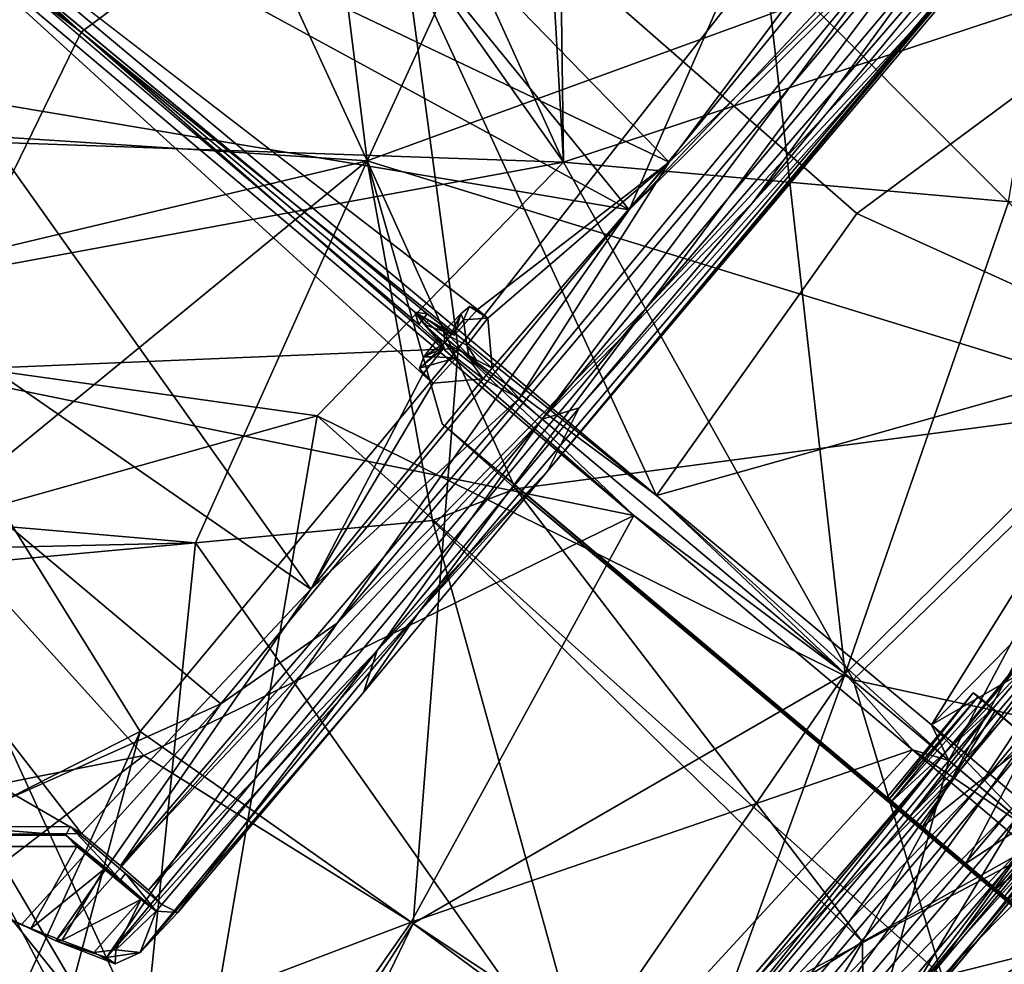
# Model space of a CAD drawing. Units: inches. Extents: x -2 to 260, y -6 to 168.
# Drawn here: x 70 to 76, y 141 to 146 of the extents above; entities that cross this region are included whole.
import ezdxf

# ---------------------------------------------------------------- set-up
doc = ezdxf.new("R2010")
doc.units = ezdxf.units.IN
doc.header["$LTSCALE"] = 24
doc.header["$MEASUREMENT"] = 0
doc.layers.get('0').update_dxf_attribs({"linetype": 'CONTINUOUS'})
for name, color, linetype in [('SEAT-BASE', 5, 'CONTINUOUS'), ('SEAT-CRADLE', 5, 'CONTINUOUS'), ('SEAT-FABRIC', 5, 'CONTINUOUS'), ('SEAT-SHELL', 5, 'CONTINUOUS')]:
    doc.layers.add(name, color=color, linetype=linetype)

# ---------------------------------------------------------------- blocks, each defined once
blk = doc.blocks.new('1KNN4SP_0T')
at = {"layer": 'SEAT-BASE'}
for points in [[(6.8562, -0.0001, 16.2223), (6.7832, 5.8738, 16.5824), (6.886, 5.8956, 16.3759)], [(6.9426, 1.6751, 16.0776), (6.8562, -0.0001, 16.2223), (6.886, 5.8956, 16.3759)], [(6.8562, -0.0001, 16.2223), (6.8473, 2.9239, 16.5747), (6.7832, 5.8738, 16.5824)], [(7.591, 2.9239, 16.7193), (7.703, -1.4694, 16.4408), (7.6644, 5.4952, 16.671)], [(7.703, -1.4694, 16.4408), (7.6909, 1.2763, 16.2123), (7.6644, 5.4952, 16.671)], [(6.8562, -0.0001, 16.2223), (6.8618, -1.6616, 16.5074), (6.8473, 2.9239, 16.5747)], [(6.974, 2.9154, 16.7622), (6.8473, 2.9239, 16.5747), (6.9887, 0, 16.6866)], [(6.9887, 0, 16.6866), (6.8473, 2.9239, 16.5747), (6.8618, -1.6616, 16.5074)], [(7.1332, 0, 15.943), (6.9426, 1.6751, 16.0776), (7.1184, 2.9554, 16.0196)], [(6.9887, 0, 16.6866), (7.1922, 0, 16.7859), (6.974, 2.9154, 16.7622)], [(7.1922, 0, 16.7859), (7.1775, 2.9123, 16.8614), (6.974, 2.9154, 16.7622)], [(7.3442, 2.9585, 16.0039), (7.1332, 0, 15.943), (7.1184, 2.9554, 16.0196)], [(7.3591, 0, 15.9272), (7.1332, 0, 15.943), (7.3442, 2.9585, 16.0039)], [(7.1922, 0, 16.7859), (7.4181, 0, 16.7701), (7.1775, 2.9123, 16.8614)], [(7.4034, 2.9154, 16.8457), (7.6089, -1.2274, 16.6379), (7.591, 2.9239, 16.7193)], [(7.4181, 0, 16.7701), (7.6089, -1.2274, 16.6379), (7.4034, 2.9154, 16.8457)], [(7.6089, -1.2274, 16.6379), (7.703, -1.4694, 16.4408), (7.591, 2.9239, 16.7193)], [(6.8562, -0.0001, 16.2223), (6.9426, 1.6751, 16.0776), (6.9307, -2.947, 16.146)], [(6.9426, 1.6751, 16.0776), (7.1332, 0, 15.943), (6.9307, -2.947, 16.146)], [(7.6909, 1.2763, 16.2123), (7.6744, -2.947, 16.2905), (7.5477, -2.9555, 16.103)], [(7.6909, 1.2763, 16.2123), (7.5477, -2.9555, 16.103), (7.5626, 0, 16.0264)], [(7.703, -1.4694, 16.4408), (7.6744, -2.947, 16.2905), (7.6909, 1.2763, 16.2123)], [(6.7855, -5.8847, 16.7657), (6.8562, -0.0001, 16.2223), (6.7832, -5.8746, 16.5742)], [(6.8562, -0.0001, 16.2223), (6.9307, -2.947, 16.146), (6.7832, -5.8746, 16.5742)], [(6.8618, -1.6616, 16.5074), (6.8562, -0.0001, 16.2223), (6.7855, -5.8847, 16.7657)], [(6.9887, 0, 16.6866), (6.8618, -1.6616, 16.5074), (6.974, -2.9155, 16.7622)], [(6.9307, -2.947, 16.146), (7.1332, 0, 15.943), (7.1184, -2.9555, 16.0196)], [(7.1775, -2.9124, 16.8614), (6.9887, 0, 16.6866), (6.974, -2.9155, 16.7622)], [(7.1922, 0, 16.7859), (6.9887, 0, 16.6866), (7.1775, -2.9124, 16.8614)], [(7.3442, -2.9586, 16.0039), (7.1184, -2.9555, 16.0196), (7.3591, 0, 15.9272)], [(7.3591, 0, 15.9272), (7.1184, -2.9555, 16.0196), (7.1332, 0, 15.943)], [(7.1922, 0, 16.7859), (7.1775, -2.9124, 16.8614), (7.4034, -2.9155, 16.8457)], [(7.1922, 0, 16.7859), (7.4034, -2.9155, 16.8457), (7.4181, 0, 16.7701)], [(7.5626, 0, 16.0264), (7.3442, -2.9586, 16.0039), (7.3591, 0, 15.9272)], [(7.5626, 0, 16.0264), (7.5477, -2.9555, 16.103), (7.3442, -2.9586, 16.0039)], [(7.4181, 0, 16.7701), (7.4034, -2.9155, 16.8457), (7.6089, -1.2274, 16.6379)], [(5.6204, -5.596, 16.7331), (-2.3908, -5.5469, 15.7852), (-2.7457, -5.6584, 16.0239)], [(5.6407, -5.5499, 16.5141), (-2.3705, -5.6068, 15.5678), (-2.3908, -5.5469, 15.7852)], [(5.6407, -5.5499, 16.5141), (-2.3908, -5.5469, 15.7852), (5.6204, -5.596, 16.7331)], [(5.6596, -5.6198, 16.3013), (-2.3705, -5.6068, 15.5678), (5.6407, -5.5499, 16.5141)], [(5.6204, -5.596, 16.7331), (-2.7457, -5.6584, 16.0239), (5.604, -5.7459, 16.8999)], [(5.6596, -5.6198, 16.3013), (-2.3557, -5.7678, 15.4094), (-2.3705, -5.6068, 15.5678)], [(5.6721, -5.7871, 16.1516), (-2.3557, -5.7678, 15.4094), (5.6596, -5.6198, 16.3013)], [(5.604, -5.7459, 16.8999), (-2.7457, -5.6584, 16.0239), (-2.5662, -5.7931, 16.1604)], [(5.604, -5.7459, 16.8999), (-2.5662, -5.7931, 16.1604), (5.6058, -5.9283, 16.9675)], [(5.6721, -5.7871, 16.1516), (-2.7944, -5.976, 15.3306), (-2.3557, -5.7678, 15.4094)], [(5.6751, -6.0074, 16.1052), (-2.7944, -5.976, 15.3306), (5.6721, -5.7871, 16.1516)], [(5.6058, -5.9283, 16.9675), (-2.5662, -5.7931, 16.1604), (-2.6521, -6.0321, 16.1988)], [(5.6058, -5.9283, 16.9675), (-2.6521, -6.0321, 16.1988), (5.599, -6.1801, 16.924)], [(5.6751, -6.0074, 16.1052), (-2.7702, -6.195, 15.3674), (-2.7944, -5.976, 15.3306)], [(5.6751, -6.2229, 16.1852), (-2.7702, -6.195, 15.3674), (5.6751, -6.0074, 16.1052)], [(5.599, -6.1801, 16.924), (-2.6521, -6.0321, 16.1988), (-2.6684, -6.2495, 16.121)], [(5.6751, -6.2229, 16.1852), (-2.6385, -6.3574, 15.5212), (-2.7702, -6.195, 15.3674)], [(5.599, -6.1801, 16.924), (-2.6684, -6.2495, 16.121), (5.6116, -6.3492, 16.7733)], [(5.6515, -6.374, 16.3443), (-2.6385, -6.3574, 15.5212), (5.6751, -6.2229, 16.1852)], [(5.6116, -6.3492, 16.7733), (-2.6684, -6.2495, 16.121), (-2.6332, -6.3891, 15.9574)], [(5.6515, -6.374, 16.3443), (-2.621, -6.431, 15.7372), (-2.6385, -6.3574, 15.5212)], [(5.6116, -6.3492, 16.7733), (-2.6332, -6.3891, 15.9574), (5.6308, -6.4193, 16.563)], [(5.6308, -6.4193, 16.563), (-2.6332, -6.3891, 15.9574), (-2.621, -6.431, 15.7372)], [(5.6308, -6.4193, 16.563), (-2.621, -6.431, 15.7372), (5.6515, -6.374, 16.3443)]]:
    blk.add_3dface(points, dxfattribs=at)
at = {"layer": 'SEAT-CRADLE'}
for points, invisible_edges in [([(6.7773, 0.3944, 16.4398), (6.7808, -0.3932, 16.4671), (6.7568, 0.3918, 16.7934)], 1), ([(6.9236, 0.3938, 16.6204), (6.7773, 0.3944, 16.4398), (6.7568, 0.3918, 16.7934)], 12), ([(6.9236, 0.3938, 16.6204), (6.7568, 0.3918, 16.7934), (7.1897, 0.3937, 16.7989)], 3), ([(7.1897, 0.3937, 16.7989), (6.7568, 0.3918, 16.7934), (7.5951, 0.3921, 16.9605)], 13), ([(6.7648, -0.3927, 16.788), (7.5951, 0.3921, 16.9605), (6.7568, 0.3918, 16.7934)], 1), ([(7.5881, -0.3938, 16.948), (7.5951, 0.3921, 16.9605), (6.7648, -0.3927, 16.788)], 2), ([(6.8271, 0.3956, 16.3022), (6.7773, 0.3944, 16.4398), (6.9236, 0.3938, 16.6204)], 1), ([(6.8271, 0.3956, 16.3022), (6.7935, 0.393, 16.2021), (6.7773, 0.3944, 16.4398)], 12), ([(6.7773, 0.3944, 16.4398), (6.7935, 0.393, 16.2021), (6.7808, -0.3932, 16.4671)], 12), ([(6.8271, 0.3956, 16.3022), (6.9041, 0.3951, 16.0048), (6.7935, 0.393, 16.2021)], 1), ([(6.7989, -0.3972, 16.2297), (6.8271, 0.3956, 16.3022), (6.9236, 0.3938, 16.6204)], 12), ([(6.9374, -0.4005, 16.0259), (6.8271, 0.3956, 16.3022), (6.7989, -0.3972, 16.2297)], 1), ([(6.7989, -0.3972, 16.2297), (6.9236, 0.3938, 16.6204), (7.0316, -0.3934, 16.729)], 1), ([(6.9374, -0.4005, 16.0259), (6.9894, 0.3958, 16.0229), (6.8271, 0.3956, 16.3022)], 12), ([(6.9894, 0.3958, 16.0229), (6.9041, 0.3951, 16.0048), (6.8271, 0.3956, 16.3022)], 2), ([(7.3611, -0.394, 16.7938), (6.7648, -0.3927, 16.788), (7.0316, -0.3934, 16.729)], 3), ([(7.0316, -0.3934, 16.729), (6.7648, -0.3927, 16.788), (6.7808, -0.3932, 16.4671)], 13), ([(7.3611, -0.394, 16.7938), (7.5881, -0.3938, 16.948), (6.7648, -0.3927, 16.788)], 13), ([(7.0316, -0.3934, 16.729), (6.7808, -0.3932, 16.4671), (6.7989, -0.3972, 16.2297)], 1), ([(7.3611, -0.394, 16.7938), (7.6559, -0.3965, 16.5902), (7.5881, -0.3938, 16.948)], 12)]:
    blk.add_3dface(points, dxfattribs=dict(at, invisible_edges=invisible_edges))
for points in [[(6.7808, -0.3932, 16.4671), (6.7648, -0.3927, 16.788), (6.7568, 0.3918, 16.7934)], [(6.7808, -0.3932, 16.4671), (6.7935, 0.393, 16.2021), (6.7989, -0.3972, 16.2297)], [(6.7935, 0.393, 16.2021), (6.9041, 0.3951, 16.0048), (6.7989, -0.3972, 16.2297)], [(6.7989, -0.3972, 16.2297), (6.9041, 0.3951, 16.0048), (6.9374, -0.4005, 16.0259)], [(6.9894, 0.3958, 16.0229), (6.9374, -0.4005, 16.0259), (6.9041, 0.3951, 16.0048)], [(7.1897, 0.3937, 16.7989), (7.0316, -0.3934, 16.729), (6.9236, 0.3938, 16.6204)], [(7.1897, 0.3937, 16.7989), (7.3611, -0.394, 16.7938), (7.0316, -0.3934, 16.729)], [(7.5976, 0.3958, 16.6782), (7.3611, -0.394, 16.7938), (7.1897, 0.3937, 16.7989)], [(7.3611, -0.394, 16.7938), (7.5976, 0.3958, 16.6782), (7.6559, -0.3965, 16.5902)], [(7.5881, -0.3938, 16.948), (7.6713, 0, 16.6896), (7.5951, 0.3921, 16.9605)], [(7.6559, -0.3965, 16.5902), (7.6713, 0, 16.6896), (7.5881, -0.3938, 16.948)]]:
    blk.add_3dface(points, dxfattribs=at)
at = {"layer": 'SEAT-FABRIC'}
for points in [[(3.0915, 2.8777, 18.0901), (5.0872, 2.7014, 18.289), (1.9886, 7.9465, 18.1302)], [(4.4557, 2.086, 18.1509), (0.1878, 2.1725, 17.6728), (4.9332, 4.07, 18.2697)], [(4.4557, 2.086, 18.1509), (4.9332, 4.07, 18.2697), (6.3374, 2.6106, 18.3165)], [(3.1871, 0, 18.071), (3.0915, 2.8777, 18.0901), (0.8388, 2.1403, 17.8196)], [(3.1871, 0, 18.071), (6.1187, 0, 18.3425), (3.0915, 2.8777, 18.0901)], [(6.1187, 0, 18.3425), (5.0872, 2.7014, 18.289), (3.0915, 2.8777, 18.0901)], [(6.1187, 0, 18.3425), (6.3568, 2.5618, 18.3842), (5.0872, 2.7014, 18.289)], [(6.6921, 0.0957, 18.2963), (6.3374, 2.6106, 18.3165), (6.895, 2.6549, 18.3307)], [(7.6233, 0.0917, 18.2623), (6.6921, 0.0957, 18.2963), (7.6355, 2.6787, 18.3017)], [(6.6921, 0.0957, 18.2963), (6.895, 2.6549, 18.3307), (7.6355, 2.6787, 18.3017)], [(4.6159, 0.0865, 18.1455), (4.4557, 2.086, 18.1509), (6.3374, 2.6106, 18.3165)], [(6.6921, 0.0957, 18.2963), (4.6159, 0.0865, 18.1455), (6.3374, 2.6106, 18.3165)], [(6.901, 0.0014, 18.3663), (6.9152, 2.6108, 18.3979), (6.3568, 2.5618, 18.3842)], [(6.901, 0.0014, 18.3663), (7.553, 0.0001, 18.3379), (6.9152, 2.6108, 18.3979)], [(6.1187, 0, 18.3425), (6.901, 0.0014, 18.3663), (6.3568, 2.5618, 18.3842)], [(0.1878, 2.1725, 17.6728), (4.6159, 0.0865, 18.1455), (-1.32, 0.0758, 17.4717)], [(4.6159, 0.0865, 18.1455), (0.1878, 2.1725, 17.6728), (4.4557, 2.086, 18.1509)], [(-2.5269, 0.0002, 17.3756), (0.3342, 0, 17.7509), (0.8388, 2.1403, 17.8196)], [(0.8388, 2.1403, 17.8196), (0.3342, 0, 17.7509), (3.1871, 0, 18.071)], [(-2.5269, 0.0002, 17.3756), (-1.32, 0.0758, 17.4717), (0.3342, 0, 17.7509)], [(4.6159, 0.0865, 18.1455), (0.3342, 0, 17.7509), (-1.32, 0.0758, 17.4717)], [(4.6159, 0.0865, 18.1455), (3.1871, 0, 18.071), (0.3342, 0, 17.7509)], [(3.1871, 0, 18.071), (4.6159, 0.0865, 18.1455), (6.1187, 0, 18.3425)], [(6.6921, 0.0957, 18.2963), (6.901, 0.0014, 18.3663), (4.6159, 0.0865, 18.1455)], [(6.1187, 0, 18.3425), (4.6159, 0.0865, 18.1455), (6.901, 0.0014, 18.3663)], [(7.6233, 0.0917, 18.2623), (7.553, 0.0001, 18.3379), (6.6921, 0.0957, 18.2963)], [(6.6921, 0.0957, 18.2963), (7.553, 0.0001, 18.3379), (6.901, 0.0014, 18.3663)], [(-2.5269, 0.0002, 17.3756), (0.862, -2.121, 17.8218), (0.3342, 0, 17.7509)], [(-2.5269, 0.0002, 17.3756), (0.3342, 0, 17.7509), (-0.9837, -0.0751, 17.5168)], [(6.7012, -0.0873, 18.2971), (6.1187, 0, 18.3425), (6.901, 0.0014, 18.3663)], [(6.9149, -2.1861, 18.3772), (6.901, 0.0014, 18.3663), (6.1187, 0, 18.3425)], [(6.7012, -0.0873, 18.2971), (6.901, 0.0014, 18.3663), (7.553, 0.0001, 18.3379)], [(6.7012, -0.0873, 18.2971), (7.553, 0.0001, 18.3379), (7.6208, -0.0918, 18.2626)], [(7.6722, -1.6603, 18.3397), (6.901, 0.0014, 18.3663), (6.9149, -2.1861, 18.3772)], [(7.6722, -1.6603, 18.3397), (7.553, 0.0001, 18.3379), (6.901, 0.0014, 18.3663)], [(8.1722, -0.0007, 18.2582), (7.553, 0.0001, 18.3379), (7.6722, -1.6603, 18.3397)], [(8.7781, 0.0021, 18.1039), (8.1722, -0.0007, 18.2582), (8.6105, -2.6496, 18.1845)], [(0.3342, 0, 17.7509), (4.5895, -0.0863, 18.1433), (-0.9837, -0.0751, 17.5168)], [(3.1871, 0, 18.071), (4.5895, -0.0863, 18.1433), (0.3342, 0, 17.7509)], [(0.3342, 0, 17.7509), (0.862, -2.121, 17.8218), (3.1871, 0, 18.071)], [(3.1871, 0, 18.071), (0.862, -2.121, 17.8218), (3.2022, -2.8848, 18.1022)], [(4.5895, -0.0863, 18.1433), (3.1871, 0, 18.071), (6.1187, 0, 18.3425)], [(6.1187, 0, 18.3425), (3.1871, 0, 18.071), (5.1293, -2.7188, 18.2932)], [(3.1871, 0, 18.071), (3.2022, -2.8848, 18.1022), (5.1293, -2.7188, 18.2932)], [(4.5895, -0.0863, 18.1433), (6.1187, 0, 18.3425), (6.7012, -0.0873, 18.2971)], [(6.1187, 0, 18.3425), (5.1293, -2.7188, 18.2932), (6.3687, -2.581, 18.3854)], [(6.1187, 0, 18.3425), (6.3687, -2.581, 18.3854), (6.9149, -2.1861, 18.3772)], [(8.1722, -0.0007, 18.2582), (7.6722, -1.6603, 18.3397), (8.2168, -2.4932, 18.2814)], [(8.1722, -0.0007, 18.2582), (8.2168, -2.4932, 18.2814), (8.6105, -2.6496, 18.1845)], [(-0.9837, -0.0751, 17.5168), (4.5895, -0.0863, 18.1433), (0.0802, -2.5319, 17.671)], [(4.5895, -0.0863, 18.1433), (3.3066, -2.9769, 18.0477), (0.0802, -2.5319, 17.671)], [(4.5895, -0.0863, 18.1433), (5.1159, -2.7212, 18.2233), (3.3066, -2.9769, 18.0477)], [(4.5895, -0.0863, 18.1433), (6.7012, -0.0873, 18.2971), (5.1159, -2.7212, 18.2233)], [(6.7012, -0.0873, 18.2971), (6.5843, -2.6322, 18.3305), (5.1159, -2.7212, 18.2233)], [(6.7012, -0.0873, 18.2971), (7.6208, -0.0918, 18.2626), (6.5843, -2.6322, 18.3305)], [(7.6208, -0.0918, 18.2626), (7.629, -2.6794, 18.3022), (6.5843, -2.6322, 18.3305)], [(7.6208, -0.0918, 18.2626), (8.3502, -0.094, 18.1531), (7.629, -2.6794, 18.3022)], [(8.3502, -0.094, 18.1531), (8.1626, -2.6168, 18.227), (7.629, -2.6794, 18.3022)], [(8.3502, -0.094, 18.1531), (8.5501, -2.7181, 18.1357), (8.1626, -2.6168, 18.227)], [(8.3502, -0.094, 18.1531), (9.2095, -1.9188, 17.8877), (8.5501, -2.7181, 18.1357)], [(3.2022, -2.8848, 18.1022), (0.862, -2.121, 17.8218), (1.1193, -7.7637, 18.0198)], [(0.0802, -2.5319, 17.671), (3.3066, -2.9769, 18.0477), (-0.2315, -7.3799, 17.7956)], [(6.3687, -2.581, 18.3854), (5.1293, -2.7188, 18.2932), (6.3789, -7.6501, 18.6519)], [(5.1159, -2.7212, 18.2233), (6.5843, -2.6322, 18.3305), (5.6306, -8.5646, 18.5528)], [(5.1159, -2.7212, 18.2233), (5.6306, -8.5646, 18.5528), (2.195, -7.9453, 18.0913)], [(3.3066, -2.9769, 18.0477), (5.1159, -2.7212, 18.2233), (2.195, -7.9453, 18.0913)], [(5.1293, -2.7188, 18.2932), (3.2022, -2.8848, 18.1022), (5.8769, -8.6185, 18.6494)], [(5.1293, -2.7188, 18.2932), (5.8769, -8.6185, 18.6494), (6.3789, -7.6501, 18.6519)], [(3.2022, -2.8848, 18.1022), (1.1193, -7.7637, 18.0198), (4.7494, -8.4771, 18.4988)], [(3.2022, -2.8848, 18.1022), (4.7494, -8.4771, 18.4988), (5.8769, -8.6185, 18.6494)], [(3.3066, -2.9769, 18.0477), (2.195, -7.9453, 18.0913), (-0.2315, -7.3799, 17.7956)]]:
    blk.add_3dface(points, dxfattribs=at)
at = {"layer": 'SEAT-SHELL'}
for points in [[(0.8144, 3.7092, 16.321), (2.9619, 1.2203, 16.7376), (5.012, 4.5361, 17.158)], [(5.012, 4.5361, 17.158), (2.9619, 1.2203, 16.7376), (6.5641, 3.7379, 17.3074)], [(3.4298, 1.2534, 15.4602), (-2.8684, 2.4547, 14.7655), (2.4797, 4.4687, 15.455)], [(3.4298, 1.2534, 15.4602), (2.4797, 4.4687, 15.455), (3.394, 4.1841, 15.5498)], [(2.0842, 0.4946, 16.3575), (1.4732, 2.7335, 16.2393), (4.2458, 4.2435, 16.7993)], [(2.0842, 0.4946, 16.3575), (4.2458, 4.2435, 16.7993), (6.4983, 2.3596, 17.0066)], [(3.4298, 1.2534, 15.4602), (3.394, 4.1841, 15.5498), (3.5995, 4.131, 15.6166)], [(3.4298, 1.2534, 15.4602), (3.5995, 4.131, 15.6166), (3.6915, 4.075, 15.6508)], [(3.6915, 4.075, 15.6508), (3.6729, -1.6685, 15.574), (3.4298, 1.2534, 15.4602)], [(3.8715, 0.8772, 15.7993), (3.6729, -1.6685, 15.574), (3.6915, 4.075, 15.6508)], [(3.9164, 4.0162, 15.9869), (3.8715, 0.8772, 15.7993), (3.6915, 4.075, 15.6508)], [(3.9164, 4.0162, 15.9869), (4.0223, 3.9016, 16.2699), (3.8715, 0.8772, 15.7993)], [(3.9956, -1.3237, 16.0983), (3.8715, 0.8772, 15.7993), (4.0223, 3.9016, 16.2699)], [(4.0223, 3.9016, 16.2699), (4.0413, -0.2108, 16.406), (3.9956, -1.3237, 16.0983)], [(4.0507, 3.6461, 16.5267), (4.0413, -0.2108, 16.406), (4.0223, 3.9016, 16.2699)], [(2.9619, 1.2203, 16.7376), (6.1753, 0.0028, 17.1678), (6.5641, 3.7379, 17.3074)], [(6.5641, 3.7379, 17.3074), (6.1753, 0.0028, 17.1678), (7.8288, 0.8719, 17.3455)], [(1.4281, 2.8485, 16.4276), (2.9619, 1.2203, 16.7376), (0.8144, 3.7092, 16.321)], [(4.0413, -0.2108, 16.406), (4.0507, 3.6461, 16.5267), (4.035, 3.4509, 16.5681)], [(-2.893, 2.2501, 14.8773), (3.4299, 1.6148, 15.5918), (3.3208, 3.5571, 15.6222)], [(3.6199, 3.5546, 15.7254), (3.3208, 3.5571, 15.6222), (3.4299, 1.6148, 15.5918)], [(3.6438, 0.0064, 15.6927), (3.6199, 3.5546, 15.7254), (3.4299, 1.6148, 15.5918)], [(3.8295, 3.5572, 16.0168), (3.6199, 3.5546, 15.7254), (3.823, 0, 15.9518)], [(3.6199, 3.5546, 15.7254), (3.6438, 0.0064, 15.6927), (3.823, 0, 15.9518)], [(3.8295, 3.5572, 16.0168), (3.823, 0, 15.9518), (3.9529, 1.7443, 16.4669)], [(3.8295, 3.5572, 16.0168), (3.9529, 1.7443, 16.4669), (3.9405, 3.5697, 16.574)], [(3.9405, 3.5697, 16.574), (3.9529, 1.7443, 16.4669), (4.035, 3.4509, 16.5681)], [(4.035, 3.4509, 16.5681), (3.9455, 0.1887, 16.4299), (4.0413, -0.2108, 16.406)], [(4.035, 3.4509, 16.5681), (3.9529, 1.7443, 16.4669), (3.9455, 0.1887, 16.4299)], [(-1.8232, 2.4869, 15.759), (2.9619, 1.2203, 16.7376), (-0.3793, 2.82, 16.0591)], [(-0.3793, 2.82, 16.0591), (2.9619, 1.2203, 16.7376), (1.4281, 2.8485, 16.4276)], [(2.0842, 0.4946, 16.3575), (-1.6825, 2.272, 15.5854), (-0.3052, 2.714, 15.8772)], [(2.0842, 0.4946, 16.3575), (-0.3052, 2.714, 15.8772), (1.4732, 2.7335, 16.2393)], [(-2.2436, 2.4998, 15.7041), (-2.2087, -2.4927, 15.7059), (-1.8232, 2.4869, 15.759)], [(-1.8232, 2.4869, 15.759), (-2.2087, -2.4927, 15.7059), (-1.7971, -2.498, 15.7631)], [(-1.7971, -2.498, 15.7631), (2.9619, 1.2203, 16.7376), (-1.8232, 2.4869, 15.759)], [(3.4298, 1.2534, 15.4602), (-2.768, 0, 14.7245), (-2.8684, 2.4547, 14.7655)], [(6.4983, 2.3596, 17.0066), (3.9647, -0.4096, 16.6299), (2.0842, 0.4946, 16.3575)], [(6.4983, 2.3596, 17.0066), (7.1946, -1.1259, 17.0645), (3.9647, -0.4096, 16.6299)], [(6.4983, 2.3596, 17.0066), (7.753, 0.353, 17.0994), (7.1946, -1.1259, 17.0645)], [(-2.7835, 0, 14.8415), (3.4299, 1.6148, 15.5918), (-2.893, 2.2501, 14.8773)], [(-1.6825, 2.272, 15.5854), (-1.6849, -2.272, 15.5829), (-2.1485, 2.2705, 15.5128)], [(2.0842, 0.4946, 16.3575), (-1.6849, -2.272, 15.5829), (-1.6825, 2.272, 15.5854)], [(3.9455, 0.1887, 16.4299), (3.9529, 1.7443, 16.4669), (3.823, 0, 15.9518)], [(-2.7835, 0, 14.8415), (3.1279, 0.2459, 15.5458), (3.4299, 1.6148, 15.5918)], [(3.4299, 1.6148, 15.5918), (3.1279, 0.2459, 15.5458), (3.2055, 0.2467, 15.5551)], [(3.4299, 1.6148, 15.5918), (3.2055, 0.2467, 15.5551), (3.4116, 0.0409, 15.5794)], [(3.4116, 0.0409, 15.5794), (3.6438, 0.0064, 15.6927), (3.4299, 1.6148, 15.5918)], [(-2.768, 0, 14.7245), (3.4298, 1.2534, 15.4602), (-2.8819, -2.4615, 14.7666)], [(-2.8819, -2.4615, 14.7666), (3.4298, 1.2534, 15.4602), (3.4569, -2.4617, 15.4918)], [(-1.7971, -2.498, 15.7631), (-0.3793, -2.8201, 16.059), (2.9619, 1.2203, 16.7376)], [(2.9619, 1.2203, 16.7376), (-0.3793, -2.8201, 16.059), (2.8111, -0.8245, 16.7069)], [(2.9619, 1.2203, 16.7376), (2.8111, -0.8245, 16.7069), (6.1753, 0.0028, 17.1678)], [(3.4569, -2.4617, 15.4918), (3.4298, 1.2534, 15.4602), (3.6729, -1.6685, 15.574)], [(3.6729, -1.6685, 15.574), (3.8715, 0.8772, 15.7993), (3.8931, -4.0147, 15.9037)], [(3.8715, 0.8772, 15.7993), (3.9956, -1.3237, 16.0983), (3.8931, -4.0147, 15.9037)], [(7.6756, -0.982, 17.3396), (7.8288, 0.8719, 17.3455), (6.1753, 0.0028, 17.1678)], [(7.6756, -0.982, 17.3396), (8.5425, 0.2114, 17.3458), (7.8288, 0.8719, 17.3455)], [(7.753, 0.353, 17.0994), (8.5573, 0.8265, 17.114), (8.4588, -2.6132, 17.1515)], [(8.5573, 0.8265, 17.114), (8.8336, -0.3934, 17.0853), (8.4588, -2.6132, 17.1515)], [(9.5144, 0.8133, 16.8775), (9.147, -4.7043, 17.0852), (9.1244, -0.4043, 17.0289)], [(9.147, -4.7043, 17.0852), (9.5144, 0.8133, 16.8775), (9.499, -4.2896, 16.9038)], [(9.8121, -1.8932, 16.6852), (9.499, -4.2896, 16.9038), (9.5144, 0.8133, 16.8775)], [(-1.6849, -2.272, 15.5829), (2.0842, 0.4946, 16.3575), (-0.2966, -2.7084, 15.8773)], [(-0.2966, -2.7084, 15.8773), (2.0842, 0.4946, 16.3575), (1.4731, -2.7337, 16.2394)], [(1.4731, -2.7337, 16.2394), (2.0842, 0.4946, 16.3575), (2.7439, -1.8414, 16.4923)], [(2.0842, 0.4946, 16.3575), (3.7144, -0.8578, 16.6006), (2.7439, -1.8414, 16.4923)], [(2.0842, 0.4946, 16.3575), (3.9647, -0.4096, 16.6299), (3.3967, -0.3923, 16.5493)], [(7.753, 0.353, 17.0994), (8.4588, -2.6132, 17.1515), (7.1946, -1.1259, 17.0645)], [(3.1041, 0.1481, 16.4491), (3.0799, 0.2297, 16.378), (3.0687, 0.165, 16.4415)], [(3.2055, 0.2467, 15.5551), (3.0799, 0.2297, 16.378), (3.1041, 0.1481, 16.4491)], [(3.0799, 0.2297, 16.378), (3.2055, 0.2467, 15.5551), (3.1279, 0.2459, 15.5458)], [(3.2122, 0.0476, 15.5556), (3.2055, 0.2467, 15.5551), (3.1041, 0.1481, 16.4491)], [(3.2055, 0.2467, 15.5551), (3.2122, 0.0476, 15.5556), (3.4116, 0.0409, 15.5794)], [(3.9455, 0.1887, 16.4299), (3.823, 0, 15.9518), (3.9526, -1.6414, 16.4635)], [(3.9526, -1.6414, 16.4635), (4.0413, -0.2108, 16.406), (3.9455, 0.1887, 16.4299)], [(8.4565, -2.2689, 17.3705), (8.5425, 0.2114, 17.3458), (7.6756, -0.982, 17.3396)], [(9.0951, 0.0498, 17.2785), (8.5425, 0.2114, 17.3458), (8.4565, -2.2689, 17.3705)], [(3.1213, 0.0471, 15.5448), (3.0597, 0.0227, 16.452), (3.0687, 0.165, 16.4415)], [(3.0597, 0.0227, 16.452), (3.1051, 0.0229, 16.4563), (3.0687, 0.165, 16.4415)], [(3.0687, 0.165, 16.4415), (3.1051, 0.0229, 16.4563), (3.1041, 0.1481, 16.4491)], [(3.1051, 0.0229, 16.4563), (3.2122, 0.0476, 15.5556), (3.1041, 0.1481, 16.4491)], [(-2.7835, 0, 14.8415), (2.9221, -0.0393, 15.521), (2.921, 0.0386, 15.5209)], [(7.6756, -0.982, 17.3396), (6.1753, 0.0028, 17.1678), (2.8111, -0.8245, 16.7069)], [(2.921, 0.0386, 15.5209), (2.8593, 0, 16.3561), (3.1213, 0.0471, 15.5448)], [(3.1213, 0.0471, 15.5448), (2.8593, 0, 16.3561), (2.9503, 0.0155, 16.4426)], [(2.8593, 0, 16.3561), (2.921, 0.0386, 15.5209), (2.9221, -0.0393, 15.521)], [(2.9503, 0.0155, 16.4426), (2.8593, 0, 16.3561), (2.9473, -0.0176, 16.439)], [(3.1067, -0.0235, 16.4594), (3.0597, 0.0227, 16.452), (2.9473, -0.0176, 16.439)], [(2.9473, -0.0176, 16.439), (3.0597, 0.0227, 16.452), (2.9503, 0.0155, 16.4426)], [(3.0597, 0.0227, 16.452), (3.1213, 0.0471, 15.5448), (2.9503, 0.0155, 16.4426)], [(3.1067, -0.0235, 16.4594), (3.1051, 0.0229, 16.4563), (3.0597, 0.0227, 16.452)], [(3.2606, 0.0108, 16.4559), (3.2122, 0.0476, 15.5556), (3.1051, 0.0229, 16.4563)], [(3.2606, 0.0108, 16.4559), (3.1051, 0.0229, 16.4563), (3.1067, -0.0235, 16.4594)], [(3.3117, -0.0163, 16.4037), (3.2606, 0.0108, 16.4559), (3.1067, -0.0235, 16.4594)], [(3.3081, 0.0175, 16.4063), (3.4116, 0.0409, 15.5794), (3.2122, 0.0476, 15.5556)], [(3.3081, 0.0175, 16.4063), (3.2122, 0.0476, 15.5556), (3.2606, 0.0108, 16.4559)], [(3.3117, -0.0163, 16.4037), (3.3081, 0.0175, 16.4063), (3.2606, 0.0108, 16.4559)], [(3.4116, 0.0409, 15.5794), (3.4105, -0.0413, 15.5792), (3.6438, 0.0064, 15.6927)], [(3.6438, 0.0064, 15.6927), (3.4105, -0.0413, 15.5792), (3.43, -1.6171, 15.5919)], [(3.6438, 0.0064, 15.6927), (3.43, -1.6171, 15.5919), (3.615, -3.5546, 15.7217)], [(3.6438, 0.0064, 15.6927), (3.615, -3.5546, 15.7217), (3.823, 0, 15.9518)], [(-2.8912, -2.2055, 14.8759), (3.43, -1.6171, 15.5919), (-2.7835, 0, 14.8415)], [(-2.7835, 0, 14.8415), (3.43, -1.6171, 15.5919), (3.126, -0.2449, 15.5456)], [(2.8593, 0, 16.3561), (2.9221, -0.0393, 15.521), (3.12, -0.0467, 15.5446)], [(3.12, -0.0467, 15.5446), (2.9473, -0.0176, 16.439), (2.8593, 0, 16.3561)], [(3.0594, -0.0245, 16.4465), (2.9473, -0.0176, 16.439), (3.12, -0.0467, 15.5446)], [(3.1067, -0.0235, 16.4594), (2.9473, -0.0176, 16.439), (3.0594, -0.0245, 16.4465)], [(3.1067, -0.0235, 16.4594), (3.0594, -0.0245, 16.4465), (3.0655, -0.1655, 16.4375)], [(3.0655, -0.1655, 16.4375), (3.0594, -0.0245, 16.4465), (3.12, -0.0467, 15.5446)], [(3.0994, -0.1361, 16.4539), (3.1067, -0.0235, 16.4594), (3.0655, -0.1655, 16.4375)], [(3.0884, -0.231, 16.3786), (3.0655, -0.1655, 16.4375), (3.12, -0.0467, 15.5446)], [(3.0884, -0.231, 16.3786), (3.12, -0.0467, 15.5446), (3.126, -0.2449, 15.5456)], [(3.2055, -0.2467, 15.5551), (3.2122, -0.0477, 15.5556), (3.0884, -0.231, 16.3786)], [(3.2122, -0.0477, 15.5556), (3.0994, -0.1361, 16.4539), (3.0884, -0.231, 16.3786)], [(3.1067, -0.0235, 16.4594), (3.0994, -0.1361, 16.4539), (3.2122, -0.0477, 15.5556)], [(3.4105, -0.0413, 15.5792), (3.2055, -0.2467, 15.5551), (3.43, -1.6171, 15.5919)], [(3.2122, -0.0477, 15.5556), (3.2055, -0.2467, 15.5551), (3.4105, -0.0413, 15.5792)], [(3.615, -3.5546, 15.7217), (3.8295, -3.5572, 16.0168), (3.823, 0, 15.9518)], [(3.823, 0, 15.9518), (3.8295, -3.5572, 16.0168), (3.9526, -1.6414, 16.4635)], [(3.0994, -0.1361, 16.4539), (3.0655, -0.1655, 16.4375), (3.0884, -0.231, 16.3786)], [(4.0475, -1.8796, 16.438), (4.0413, -0.2108, 16.406), (3.9526, -1.6414, 16.4635)], [(3.9956, -1.3237, 16.0983), (4.0413, -0.2108, 16.406), (4.0475, -1.8796, 16.438)], [(3.2055, -0.2467, 15.5551), (3.0884, -0.231, 16.3786), (3.126, -0.2449, 15.5456)], [(3.2055, -0.2467, 15.5551), (3.126, -0.2449, 15.5456), (3.43, -1.6171, 15.5919)], [(8.9411, -0.4087, 17.0671), (3.3967, -0.3923, 16.5493), (8.8336, -0.3934, 17.0853)], [(8.8336, -0.3934, 17.0853), (3.3967, -0.3923, 16.5493), (3.9647, -0.4096, 16.6299)], [(3.3967, -0.3923, 16.5493), (8.9411, -0.4087, 17.0671), (3.9647, -0.4096, 16.6299)], [(8.8336, -0.3934, 17.0853), (3.9647, -0.4096, 16.6299), (8.9411, -0.4087, 17.0671)], [(3.9647, -0.4096, 16.6299), (7.1946, -1.1259, 17.0645), (3.7144, -0.8578, 16.6006)], [(2.8111, -0.8245, 16.7069), (-0.3793, -2.8201, 16.059), (1.4281, -2.8485, 16.4276)], [(2.8111, -0.8245, 16.7069), (1.4281, -2.8485, 16.4276), (4.9714, -4.5267, 17.1486)], [(7.6756, -0.982, 17.3396), (2.8111, -0.8245, 16.7069), (4.9714, -4.5267, 17.1486)], [(2.7439, -1.8414, 16.4923), (3.7144, -0.8578, 16.6006), (6.6336, -2.8683, 17.0436)], [(3.7144, -0.8578, 16.6006), (7.1946, -1.1259, 17.0645), (6.6336, -2.8683, 17.0436)], [(7.7771, -4.5036, 17.2157), (6.6336, -2.8683, 17.0436), (7.1946, -1.1259, 17.0645)], [(8.4588, -2.6132, 17.1515), (7.7771, -4.5036, 17.2157), (7.1946, -1.1259, 17.0645)], [(3.8931, -4.0147, 15.9037), (3.9956, -1.3237, 16.0983), (4.0247, -3.8664, 16.3872)], [(4.0247, -3.8664, 16.3872), (3.9956, -1.3237, 16.0983), (4.0475, -1.8796, 16.438)], [(-2.8912, -2.2055, 14.8759), (3.3208, -3.5572, 15.6222), (3.43, -1.6171, 15.5919)], [(3.43, -1.6171, 15.5919), (3.3208, -3.5572, 15.6222), (3.615, -3.5546, 15.7217)], [(3.8295, -3.5572, 16.0168), (3.9405, -3.5721, 16.5744), (3.9526, -1.6414, 16.4635)], [(3.9526, -1.6414, 16.4635), (3.9405, -3.5721, 16.5744), (4.0434, -3.5479, 16.5653)], [(3.9526, -1.6414, 16.4635), (4.0434, -3.5479, 16.5653), (4.0475, -1.8796, 16.438)], [(3.6729, -1.6685, 15.574), (3.6058, -4.1285, 15.6207), (3.4569, -2.4617, 15.4918)], [(3.6058, -4.1285, 15.6207), (3.6729, -1.6685, 15.574), (3.8931, -4.0147, 15.9037)], [(1.5611, -2.8826, 16.2586), (2.7439, -1.8414, 16.4923), (1.2577, -3.3404, 16.1859)], [(1.2577, -3.3404, 16.1859), (2.7439, -1.8414, 16.4923), (4.551, -4.5062, 16.8601)], [(1.4731, -2.7337, 16.2394), (2.7439, -1.8414, 16.4923), (1.5611, -2.8826, 16.2586)], [(4.551, -4.5062, 16.8601), (2.7439, -1.8414, 16.4923), (6.6336, -2.8683, 17.0436)], [(4.0247, -3.8664, 16.3872), (4.0475, -1.8796, 16.438), (4.0434, -3.5479, 16.5653)], [(-2.711, -4.6148, 15.0309), (3.3208, -3.5572, 15.6222), (-2.8912, -2.2055, 14.8759)], [(-2.8819, -2.4615, 14.7666), (3.4569, -2.4617, 15.4918), (2.483, -4.464, 15.4557)], [(2.483, -4.464, 15.4557), (3.4569, -2.4617, 15.4918), (3.3931, -4.1838, 15.5502)], [(3.4569, -2.4617, 15.4918), (3.6058, -4.1285, 15.6207), (3.3931, -4.1838, 15.5502)], [(4.9714, -4.5267, 17.1486), (1.4281, -2.8485, 16.4276), (0.8236, -3.6974, 16.3205)], [(1.2577, -3.3404, 16.1859), (4.0261, -4.7704, 16.8048), (0.6903, -4.0801, 16.1686)], [(4.1501, -4.5094, 16.7999), (4.0261, -4.7704, 16.8048), (1.2577, -3.3404, 16.1859)], [(1.2577, -3.3404, 16.1859), (4.551, -4.5062, 16.8601), (4.1501, -4.5094, 16.7999)], [(-2.711, -4.6148, 15.0309), (2.1685, -4.5387, 15.5353), (3.3208, -3.5572, 15.6222)], [(2.7523, -3.9821, 16.396), (3.2567, -3.6224, 16.4949), (3.2432, -3.5676, 16.4917)], [(3.2432, -3.5676, 16.4917), (3.2567, -3.6224, 16.4949), (3.6654, -3.6166, 16.5786)], [(3.2432, -3.5676, 16.4917), (3.6654, -3.6166, 16.5786), (3.6646, -3.5707, 16.5833)], [(3.9409, -3.6232, 16.5652), (3.6646, -3.5707, 16.5833), (3.6654, -3.6166, 16.5786)], [(3.9405, -3.5721, 16.5744), (3.6646, -3.5707, 16.5833), (3.9409, -3.6232, 16.5652)], [(3.9409, -3.6232, 16.5652), (4.0434, -3.5479, 16.5653), (3.9405, -3.5721, 16.5744)], [(4.0434, -3.5479, 16.5653), (3.9409, -3.6232, 16.5652), (4.0247, -3.8664, 16.3872)], [(2.335, -4.4814, 15.5516), (3.4481, -4.1671, 15.6612), (3.347, -3.6316, 15.628)], [(3.0161, -3.8256, 16.4427), (3.2567, -3.6224, 16.4949), (2.7523, -3.9821, 16.396)], [(3.347, -3.6316, 15.628), (3.4481, -4.1671, 15.6612), (3.553, -3.6303, 15.6874)], [(3.6321, -4.1056, 15.766), (3.553, -3.6303, 15.6874), (3.4481, -4.1671, 15.6612)], [(3.553, -3.6303, 15.6874), (3.6321, -4.1056, 15.766), (3.8303, -3.6278, 16.0207)], [(3.8303, -3.6278, 16.0207), (3.6321, -4.1056, 15.766), (3.8181, -4.0393, 16.0379)], [(3.9069, -3.9448, 16.3202), (3.8303, -3.6278, 16.0207), (3.8181, -4.0393, 16.0379)], [(3.9409, -3.6232, 16.5652), (3.8303, -3.6278, 16.0207), (3.9069, -3.9448, 16.3202)], [(3.9069, -3.9448, 16.3202), (4.0247, -3.8664, 16.3872), (3.9409, -3.6232, 16.5652)], [(0.8236, -3.6974, 16.3205), (3.817, -4.9994, 17.0237), (4.9714, -4.5267, 17.1486)], [(3.9556, -4.0088, 16.1275), (3.8931, -4.0147, 15.9037), (4.0247, -3.8664, 16.3872)], [(3.9069, -3.9448, 16.3202), (3.9556, -4.0088, 16.1275), (4.0247, -3.8664, 16.3872)], [(3.8181, -4.0393, 16.0379), (3.9556, -4.0088, 16.1275), (3.9069, -3.9448, 16.3202)], [(3.8181, -4.0393, 16.0379), (3.6058, -4.1285, 15.6207), (3.9556, -4.0088, 16.1275)], [(3.6058, -4.1285, 15.6207), (3.8931, -4.0147, 15.9037), (3.9556, -4.0088, 16.1275)], [(3.6058, -4.1285, 15.6207), (3.8181, -4.0393, 16.0379), (3.6321, -4.1056, 15.766)], [(0.6903, -4.0801, 16.1686), (4.0261, -4.7704, 16.8048), (1.2554, -4.7518, 16.4296)], [(3.6058, -4.1285, 15.6207), (3.6321, -4.1056, 15.766), (3.4481, -4.1671, 15.6612)], [(3.3931, -4.1838, 15.5502), (3.4481, -4.1671, 15.6612), (2.4185, -4.5235, 15.5622)], [(3.6058, -4.1285, 15.6207), (3.4481, -4.1671, 15.6612), (3.3931, -4.1838, 15.5502)], [(2.4185, -4.5235, 15.5622), (2.5052, -4.4874, 15.5034), (3.3931, -4.1838, 15.5502)], [(4.0261, -4.7704, 16.8048), (1.9464, -5.3551, 16.6188), (1.2554, -4.7518, 16.4296)], [(2.7597, -5.398, 16.7004), (1.9464, -5.3551, 16.6188), (4.0261, -4.7704, 16.8048)]]:
    blk.add_3dface(points, dxfattribs=at)
for points, invisible_edges in [([(2.0842, 0.4946, 16.3575), (3.3967, -0.3923, 16.5493), (3.7144, -0.8578, 16.6006)], 2), ([(-2.7835, 0, 14.8415), (2.921, 0.0386, 15.5209), (3.1279, 0.2459, 15.5458)], 2), ([(3.1213, 0.0471, 15.5448), (3.1279, 0.2459, 15.5458), (2.921, 0.0386, 15.5209)], 2), ([(3.0687, 0.165, 16.4415), (3.0799, 0.2297, 16.378), (3.1213, 0.0471, 15.5448)], 2), ([(3.1213, 0.0471, 15.5448), (3.0799, 0.2297, 16.378), (3.1279, 0.2459, 15.5458)], 1), ([(3.3117, -0.0163, 16.4037), (3.4116, 0.0409, 15.5794), (3.3081, 0.0175, 16.4063)], 1), ([(3.4116, 0.0409, 15.5794), (3.3117, -0.0163, 16.4037), (3.4105, -0.0413, 15.5792)], 1), ([(-2.7835, 0, 14.8415), (3.126, -0.2449, 15.5456), (2.9221, -0.0393, 15.521)], 2), ([(2.9221, -0.0393, 15.521), (3.126, -0.2449, 15.5456), (3.12, -0.0467, 15.5446)], 1), ([(3.2122, -0.0477, 15.5556), (3.3117, -0.0163, 16.4037), (3.1067, -0.0235, 16.4594)], 1), ([(3.4105, -0.0413, 15.5792), (3.3117, -0.0163, 16.4037), (3.2122, -0.0477, 15.5556)], 2), ([(3.7144, -0.8578, 16.6006), (3.3967, -0.3923, 16.5493), (3.9647, -0.4096, 16.6299)], 1), ([(2.7523, -3.9821, 16.396), (3.3208, -3.5572, 15.6222), (2.1685, -4.5387, 15.5353)], 1), ([(3.2432, -3.5676, 16.4917), (3.3208, -3.5572, 15.6222), (2.7523, -3.9821, 16.396)], 2), ([(3.2432, -3.5676, 16.4917), (3.615, -3.5546, 15.7217), (3.3208, -3.5572, 15.6222)], 1), ([(3.2432, -3.5676, 16.4917), (3.8295, -3.5572, 16.0168), (3.615, -3.5546, 15.7217)], 13), ([(3.6646, -3.5707, 16.5833), (3.8295, -3.5572, 16.0168), (3.2432, -3.5676, 16.4917)], 3), ([(3.9405, -3.5721, 16.5744), (3.8295, -3.5572, 16.0168), (3.6646, -3.5707, 16.5833)], 2), ([(3.0161, -3.8256, 16.4427), (2.335, -4.4814, 15.5516), (3.347, -3.6316, 15.628)], 12), ([(3.0161, -3.8256, 16.4427), (3.347, -3.6316, 15.628), (3.2567, -3.6224, 16.4949)], 1), ([(3.8303, -3.6278, 16.0207), (3.6654, -3.6166, 16.5786), (3.2567, -3.6224, 16.4949)], 1), ([(3.8303, -3.6278, 16.0207), (3.2567, -3.6224, 16.4949), (3.553, -3.6303, 15.6874)], 2), ([(3.553, -3.6303, 15.6874), (3.2567, -3.6224, 16.4949), (3.347, -3.6316, 15.628)], 1), ([(3.9409, -3.6232, 16.5652), (3.6654, -3.6166, 16.5786), (3.8303, -3.6278, 16.0207)], 2), ([(2.335, -4.4814, 15.5516), (2.4185, -4.5235, 15.5622), (3.4481, -4.1671, 15.6612)], 1), ([(3.3931, -4.1838, 15.5502), (2.5052, -4.4874, 15.5034), (2.483, -4.464, 15.4557)], 2)]:
    blk.add_3dface(points, dxfattribs=dict(at, invisible_edges=invisible_edges))

msp = doc.modelspace()

# ---------------------------------------------------------------- block references
at = {"rotation": 320}
msp.add_blockref('1KNN4SP_0T', (70.5523, 146.5516), dxfattribs=at)

doc.saveas('drawing.dxf')
